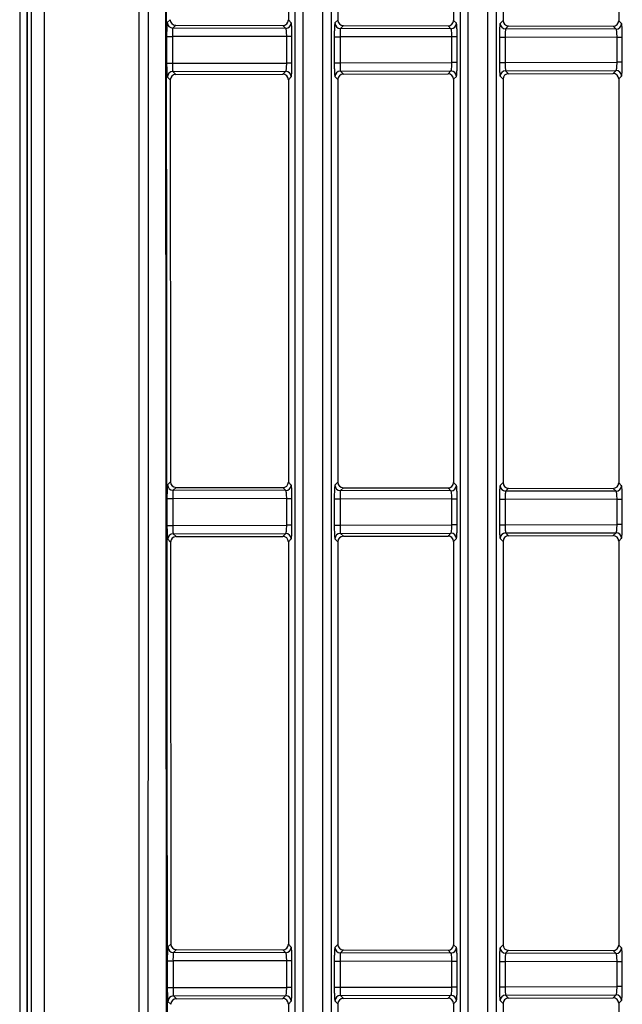
# Model space of a CAD drawing. Units: millimetres. Extents: x 42 to 1422, y 20 to 980.
# Drawn here: x 105 to 127, y 414 to 450 of the extents above; entities that cross this region are included whole.
import ezdxf

# ---------------------------------------------------------------- set-up
doc = ezdxf.new("R2010")
doc.units = ezdxf.units.MM
doc.header["$LTSCALE"] = 32.67
doc.layers.get('0').update_dxf_attribs({"linetype": 'CONTINUOUS'})

msp = doc.modelspace()

# ---------------------------------------------------------------- linework, layer by layer
at = {"color": 7, "linetype": 'Continuous'}
for p, q in [((105.74, 649.457), (105.74, 395.609)), ((105.263, 649.1), (105.263, 395.609)), ((110, 619.682), (110.19, 395.609)), ((114.859, 395.609), (114.859, 619.679)), ((115.145, 395.609), (115.145, 619.679)), ((115.85, 619.679), (115.85, 395.609)), ((116.162, 619.679), (116.162, 395.609)), ((120.859, 395.609), (120.859, 619.679)), ((121.145, 395.609), (121.145, 619.679)), ((121.85, 619.679), (121.85, 395.609)), ((122.162, 619.679), (122.162, 395.609)), ((110.044, 599.666), (110.217, 395.609)), ((105.124, 395.609), (105.124, 541.425)), ((104.851, 533.908), (104.851, 364.109)), ((105.119, 533.908), (105.119, 395.609)), ((114.61, 464.823), (114.61, 450.194)), ((116.408, 464.827), (116.408, 450.19)), ((120.61, 464.837), (120.61, 450.18)), ((122.408, 464.841), (122.408, 450.176)), ((126.61, 464.851), (126.61, 450.166)), ((110.319, 450.203), (110.213, 450.097)), ((110.518, 450.003), (110.412, 449.898)), ((114.516, 449.888), (110.412, 449.898)), ((110.518, 450.003), (114.41, 449.994)), ((114.516, 449.888), (114.41, 449.994)), ((114.716, 450.088), (114.61, 450.194)), ((116.408, 450.19), (116.303, 450.084)), ((116.608, 449.989), (116.502, 449.884)), ((120.516, 449.875), (116.502, 449.884)), ((116.608, 449.989), (120.41, 449.981)), ((120.516, 449.875), (120.41, 449.981)), ((120.716, 450.074), (120.61, 450.18)), ((122.408, 450.176), (122.302, 450.07)), ((122.608, 449.976), (122.502, 449.87)), ((122.608, 449.976), (126.41, 449.967)), ((126.516, 449.861), (126.41, 449.967)), ((126.716, 450.061), (126.61, 450.166)), ((110.188, 449.598), (110.189, 448.619)), ((110.188, 449.598), (110.397, 449.598)), ((110.397, 449.598), (110.397, 448.619)), ((114.55, 449.589), (110.397, 449.598)), ((114.55, 448.628), (114.55, 449.589)), ((114.741, 449.589), (114.55, 449.589)), ((114.741, 448.628), (114.741, 449.589)), ((116.278, 449.584), (116.278, 448.633)), ((116.278, 449.584), (116.486, 449.584)), ((116.486, 449.584), (116.486, 448.633)), ((120.55, 449.575), (116.486, 449.584)), ((120.55, 448.642), (120.55, 449.575)), ((120.741, 449.575), (120.55, 449.575)), ((120.741, 448.642), (120.741, 449.575)), ((122.278, 449.571), (122.278, 448.646)), ((122.278, 449.571), (122.486, 449.571)), ((122.486, 449.571), (122.486, 448.646)), ((126.55, 449.561), (122.486, 449.571)), ((126.516, 449.861), (122.502, 449.87)), ((126.55, 448.656), (126.55, 449.561)), ((126.741, 449.561), (126.55, 449.561)), ((126.741, 448.656), (126.741, 449.561)), ((110.189, 448.619), (110.397, 448.619)), ((110.397, 448.619), (114.55, 448.628)), ((114.741, 448.628), (114.55, 448.628)), ((116.278, 448.633), (116.486, 448.633)), ((116.486, 448.633), (120.55, 448.642)), ((120.741, 448.642), (120.55, 448.642)), ((122.278, 448.646), (122.486, 448.646)), ((122.486, 448.646), (126.55, 448.656)), ((126.741, 448.656), (126.55, 448.656)), ((110.214, 448.119), (110.32, 448.013)), ((110.414, 448.319), (114.516, 448.328)), ((110.414, 448.319), (110.519, 448.214)), ((110.519, 448.214), (114.41, 448.223)), ((114.41, 448.223), (114.516, 448.328)), ((114.61, 448.023), (114.716, 448.129)), ((116.303, 448.133), (116.408, 448.027)), ((116.502, 448.333), (120.516, 448.342)), ((116.502, 448.333), (116.608, 448.228)), ((116.608, 448.228), (120.41, 448.236)), ((120.41, 448.236), (120.516, 448.342)), ((120.61, 448.037), (120.716, 448.142)), ((122.302, 448.147), (122.408, 448.041)), ((122.502, 448.347), (126.516, 448.356)), ((122.502, 448.347), (122.608, 448.241)), ((122.608, 448.241), (126.41, 448.25)), ((126.41, 448.25), (126.516, 448.356)), ((126.61, 448.051), (126.716, 448.156)), ((110.32, 448.013), (110.331, 433.404)), ((114.61, 448.023), (114.61, 433.394)), ((116.408, 448.027), (116.408, 433.39)), ((120.61, 448.037), (120.61, 433.38)), ((122.408, 448.041), (122.408, 433.376)), ((126.61, 448.051), (126.61, 433.366)), ((110.331, 433.404), (110.225, 433.298)), ((110.53, 433.203), (110.425, 433.098)), ((114.516, 433.089), (110.425, 433.098)), ((110.53, 433.203), (114.41, 433.195)), ((114.516, 433.089), (114.41, 433.195)), ((114.716, 433.288), (114.61, 433.394)), ((116.408, 433.39), (116.303, 433.284)), ((116.608, 433.19), (116.502, 433.084)), ((120.516, 433.075), (116.502, 433.084)), ((116.608, 433.19), (120.41, 433.181)), ((120.516, 433.075), (120.41, 433.181)), ((120.716, 433.275), (120.61, 433.38)), ((122.408, 433.376), (122.302, 433.27)), ((122.608, 433.176), (122.502, 433.07)), ((126.516, 433.061), (122.502, 433.07)), ((122.608, 433.176), (126.41, 433.167)), ((126.516, 433.061), (126.41, 433.167)), ((126.716, 433.261), (126.61, 433.366)), ((110.2, 432.798), (110.201, 431.819)), ((110.2, 432.798), (110.409, 432.798)), ((114.55, 432.789), (110.409, 432.798)), ((110.409, 432.798), (110.41, 431.819)), ((114.55, 431.828), (114.55, 432.789)), ((114.741, 432.789), (114.55, 432.789)), ((114.741, 431.828), (114.741, 432.789)), ((116.278, 432.784), (116.278, 431.833)), ((116.278, 432.784), (116.486, 432.784)), ((116.486, 432.784), (116.486, 431.833)), ((120.55, 432.775), (116.486, 432.784)), ((120.55, 431.842), (120.55, 432.775)), ((120.741, 432.775), (120.55, 432.775)), ((120.741, 431.842), (120.741, 432.775)), ((122.278, 432.771), (122.278, 431.847)), ((122.278, 432.771), (122.486, 432.771)), ((122.486, 432.771), (122.486, 431.847)), ((126.55, 432.761), (122.486, 432.771)), ((126.55, 431.856), (126.55, 432.761)), ((126.741, 432.761), (126.55, 432.761)), ((126.741, 431.856), (126.741, 432.761)), ((110.201, 431.819), (110.41, 431.819)), ((110.41, 431.819), (114.55, 431.828)), ((114.741, 431.828), (114.55, 431.828)), ((116.278, 431.833), (116.486, 431.833)), ((116.486, 431.833), (120.55, 431.842)), ((120.741, 431.842), (120.55, 431.842)), ((122.278, 431.847), (122.486, 431.847)), ((122.486, 431.847), (126.55, 431.856)), ((126.741, 431.856), (126.55, 431.856)), ((110.226, 431.319), (110.332, 431.214)), ((110.426, 431.519), (114.516, 431.529)), ((110.426, 431.519), (110.532, 431.414)), ((110.532, 431.414), (114.41, 431.423)), ((114.41, 431.423), (114.516, 431.529)), ((114.61, 431.223), (114.716, 431.329)), ((116.303, 431.333), (116.408, 431.228)), ((116.502, 431.533), (120.516, 431.542)), ((116.502, 431.533), (116.608, 431.428)), ((116.608, 431.428), (120.41, 431.436)), ((120.41, 431.436), (120.516, 431.542)), ((120.61, 431.237), (120.716, 431.343)), ((122.302, 431.347), (122.408, 431.241)), ((122.502, 431.547), (126.516, 431.556)), ((122.502, 431.547), (122.608, 431.441)), ((122.608, 431.441), (126.41, 431.45)), ((126.41, 431.45), (126.516, 431.556)), ((126.61, 431.251), (126.716, 431.356)), ((110.332, 431.214), (110.341, 416.604)), ((114.61, 431.223), (114.61, 416.594)), ((116.408, 431.228), (116.408, 416.59)), ((120.61, 431.237), (120.61, 416.58)), ((122.408, 431.241), (122.408, 416.576)), ((126.61, 431.251), (126.61, 416.567)), ((110.341, 416.604), (110.236, 416.498)), ((114.716, 416.489), (114.61, 416.594)), ((110.541, 416.404), (110.435, 416.298)), ((114.516, 416.289), (110.435, 416.298)), ((110.541, 416.404), (114.41, 416.395)), ((114.516, 416.289), (114.41, 416.395)), ((116.408, 416.59), (116.303, 416.484)), ((116.608, 416.39), (116.502, 416.284)), ((120.516, 416.275), (116.502, 416.284)), ((116.608, 416.39), (120.41, 416.381)), ((120.516, 416.275), (120.41, 416.381)), ((120.716, 416.475), (120.61, 416.58)), ((122.408, 416.576), (122.302, 416.47)), ((122.608, 416.376), (122.502, 416.271)), ((126.516, 416.261), (122.502, 416.271)), ((122.608, 416.376), (126.41, 416.367)), ((126.516, 416.261), (126.41, 416.367)), ((126.716, 416.461), (126.61, 416.567)), ((110.211, 415.998), (110.42, 415.999)), ((110.211, 415.998), (110.212, 415.019)), ((110.42, 415.999), (110.42, 415.019)), ((114.55, 415.989), (110.42, 415.999)), ((114.55, 415.029), (114.55, 415.989)), ((114.741, 415.989), (114.55, 415.989)), ((114.741, 415.029), (114.741, 415.989)), ((116.278, 415.985), (116.278, 415.033)), ((116.278, 415.985), (116.486, 415.985)), ((116.486, 415.985), (116.486, 415.033)), ((120.55, 415.975), (116.486, 415.985)), ((120.55, 415.042), (120.55, 415.975)), ((120.741, 415.975), (120.55, 415.975)), ((120.741, 415.042), (120.741, 415.975)), ((122.278, 415.971), (122.486, 415.971)), ((122.278, 415.971), (122.278, 415.047)), ((126.55, 415.962), (122.486, 415.971)), ((122.486, 415.971), (122.486, 415.047)), ((126.741, 415.962), (126.55, 415.962)), ((126.55, 415.056), (126.55, 415.962)), ((126.741, 415.056), (126.741, 415.962)), ((110.212, 415.019), (110.42, 415.019)), ((110.42, 415.019), (114.55, 415.029)), ((114.741, 415.029), (114.55, 415.029)), ((116.278, 415.033), (116.486, 415.033)), ((116.486, 415.033), (120.55, 415.042)), ((120.741, 415.042), (120.55, 415.042)), ((122.278, 415.047), (122.486, 415.047)), ((122.486, 415.047), (126.55, 415.056)), ((126.741, 415.056), (126.55, 415.056)), ((110.237, 414.52), (110.343, 414.414)), ((110.436, 414.72), (114.516, 414.729)), ((110.436, 414.72), (110.542, 414.614)), ((110.542, 414.614), (114.41, 414.623)), ((114.41, 414.623), (114.516, 414.729)), ((114.61, 414.424), (114.716, 414.529)), ((116.303, 414.534), (116.408, 414.428)), ((116.502, 414.733), (120.516, 414.743)), ((116.502, 414.733), (116.608, 414.628)), ((116.608, 414.628), (120.41, 414.637)), ((120.41, 414.637), (120.516, 414.743)), ((120.61, 414.437), (120.716, 414.543)), ((122.302, 414.547), (122.408, 414.441)), ((122.502, 414.747), (126.516, 414.756)), ((122.502, 414.747), (122.608, 414.642)), ((122.608, 414.642), (126.41, 414.65)), ((126.41, 414.65), (126.516, 414.756)), ((126.61, 414.451), (126.716, 414.557)), ((126.61, 414.451), (126.61, 399.767)), ((114.61, 414.424), (114.61, 399.794)), ((116.408, 414.428), (116.408, 399.79)), ((120.61, 414.437), (120.61, 399.781)), ((122.408, 414.441), (122.408, 399.776))]:
    msp.add_line(p, q, dxfattribs=at)
for centre, radius, start, end in [((-65907.696, 436.902), 66016.891, 359.96416245, 0.15863185), ((110.413, 450.098), 0.2, 180.2337, 269.8103), ((110.518, 450.203), 0.2, 179.9739, 269.8089), ((114.515, 450.089), 0.2, 270.1898, 359.8102), ((116.503, 450.084), 0.2, 180.1898, 269.8102), ((120.515, 450.075), 0.2, 270.1898, 359.8102), ((122.503, 450.071), 0.2, 180.1898, 269.8102), ((126.515, 450.061), 0.2, 270.1898, 359.8102), ((110.415, 448.119), 0.2, 90.19, 179.8539), ((110.52, 448.014), 0.2, 90.1912, 180.1143), ((114.515, 448.128), 0.2, 0.1898, 89.8102), ((116.503, 448.133), 0.2, 90.1898, 179.8102), ((120.515, 448.142), 0.2, 0.1898, 89.8102), ((122.503, 448.146), 0.2, 90.1898, 179.8102), ((126.515, 448.156), 0.2, 0.1898, 89.8102), ((110.425, 433.298), 0.2, 180.2286, 269.8103), ((110.531, 433.403), 0.2, 179.9688, 269.8089), ((114.515, 433.289), 0.2, 270.1898, 359.8102), ((116.503, 433.284), 0.2, 180.1898, 269.8102), ((120.515, 433.275), 0.2, 270.1898, 359.8102), ((122.503, 433.271), 0.2, 180.1898, 269.8102), ((126.515, 433.262), 0.2, 270.1898, 359.8102), ((110.427, 431.319), 0.2, 90.19, 179.8487), ((110.532, 431.214), 0.2, 90.1912, 180.109), ((114.515, 431.328), 0.2, 0.1898, 89.8102), ((116.503, 431.333), 0.2, 90.1898, 179.8102), ((120.515, 431.342), 0.2, 0.1898, 89.8102), ((122.503, 431.347), 0.2, 90.1898, 179.8102), ((126.515, 431.356), 0.2, 0.1898, 89.8102), ((110.541, 416.604), 0.2, 179.9629, 269.8089), ((110.436, 416.499), 0.2, 180.2228, 269.8103), ((114.515, 416.489), 0.2, 270.1898, 359.8102), ((116.503, 416.485), 0.2, 180.1898, 269.8102), ((120.515, 416.475), 0.2, 270.1898, 359.8102), ((122.503, 416.471), 0.2, 180.1898, 269.8102), ((126.515, 416.462), 0.2, 270.1898, 359.8102), ((110.437, 414.519), 0.2, 90.19, 179.8427), ((110.543, 414.414), 0.2, 90.1912, 180.1031), ((114.515, 414.528), 0.2, 0.1898, 89.8102), ((116.503, 414.533), 0.2, 90.1898, 179.8102), ((120.515, 414.542), 0.2, 0.1898, 89.8102), ((122.503, 414.547), 0.2, 90.1898, 179.8102), ((126.515, 414.556), 0.2, 0.1898, 89.8102)]:
    msp.add_arc(centre, radius, start, end, dxfattribs=at)
for centre, major_axis, ratio, start_param, end_param in [((114.409, 450.195), (0.169, -0.109), 0.99449, 5.285159, 6.853216), ((116.608, 450.19), (0.02, 0.199), 0.997676, 1.669664, 3.237721), ((120.409, 450.181), (0.169, -0.109), 0.99449, 5.285159, 6.853216), ((122.608, 450.176), (0.02, 0.199), 0.997676, 1.669664, 3.237721), ((126.409, 450.167), (0.169, -0.109), 0.99449, 5.285159, 6.853216), ((114.409, 448.022), (0.169, 0.109), 0.99449, 5.713154, 7.281212), ((116.608, 448.027), (-0.02, 0.199), 0.997676, 6.187057, 7.755114), ((120.409, 448.036), (0.169, 0.109), 0.99449, 5.713154, 7.281212), ((122.608, 448.041), (-0.02, 0.199), 0.997676, 6.187057, 7.755114), ((126.409, 448.05), (0.169, 0.109), 0.99449, 5.713154, 7.281212), ((114.409, 433.395), (0.169, -0.109), 0.99449, 5.285159, 6.853216), ((116.608, 433.39), (0.02, 0.199), 0.997676, 1.669664, 3.237721), ((120.409, 433.381), (0.169, -0.109), 0.99449, 5.285159, 6.853216), ((122.608, 433.376), (0.02, 0.199), 0.997676, 1.669664, 3.237721), ((126.409, 433.367), (0.169, -0.109), 0.99449, 5.285159, 6.853216), ((114.409, 431.222), (0.169, 0.109), 0.99449, 5.713154, 7.281212), ((116.608, 431.227), (-0.02, 0.199), 0.997676, 6.187057, 7.755114), ((120.409, 431.236), (0.169, 0.109), 0.99449, 5.713154, 7.281212), ((122.608, 431.241), (-0.02, 0.199), 0.997676, 6.187057, 7.755114), ((126.409, 431.25), (0.169, 0.109), 0.99449, 5.713154, 7.281212), ((114.409, 416.595), (0.169, -0.109), 0.99449, 5.285159, 6.853216), ((116.608, 416.59), (0.02, 0.199), 0.997676, 1.669664, 3.237721), ((120.409, 416.581), (0.169, -0.109), 0.99449, 5.285159, 6.853216), ((122.608, 416.576), (0.02, 0.199), 0.997676, 1.669664, 3.237721), ((126.409, 416.568), (0.169, -0.109), 0.99449, 5.285159, 6.853216), ((114.409, 414.423), (0.169, 0.109), 0.99449, 5.713154, 7.281212), ((116.608, 414.428), (-0.02, 0.199), 0.997676, 6.187057, 7.755114), ((120.409, 414.436), (0.169, 0.109), 0.99449, 5.713154, 7.281212), ((122.608, 414.441), (-0.02, 0.199), 0.997676, 6.187057, 7.755114), ((126.409, 414.45), (0.169, 0.109), 0.99449, 5.713154, 7.281212)]:
    msp.add_ellipse(centre, major_axis=major_axis, ratio=ratio, start_param=start_param, end_param=end_param, dxfattribs=at)
for points, knots in [([(109.238, 619.682), (109.267, 601.046), (109.42, 526.355), (109.583, 451.664), (109.478, 395.609)], [0, 0, 0, 0, 0.249512, 1, 1, 1, 1]), ([(110.213, 450.097), (110.209, 450.094), (110.207, 450.077), (110.202, 450.047), (110.198, 450), (110.195, 449.938), (110.192, 449.864), (110.189, 449.75), (110.188, 449.66), (110.188, 449.598)], [0, 0, 0, 0, 0.029419, 0.092664, 0.188162, 0.312647, 0.46172, 0.630067, 1, 1, 1, 1]), ([(110.412, 449.898), (110.41, 449.896), (110.409, 449.886), (110.405, 449.868), (110.403, 449.839), (110.4, 449.786), (110.397, 449.704), (110.397, 449.635), (110.397, 449.598)], [0, 0, 0, 0, 0.029752, 0.093092, 0.188596, 0.313039, 0.630282, 1, 1, 1, 1]), ([(114.55, 449.589), (114.55, 449.626), (114.548, 449.695), (114.542, 449.777), (114.535, 449.83), (114.53, 449.859), (114.524, 449.877), (114.519, 449.887), (114.516, 449.888)], [0, 0, 0, 0, 0.367533, 0.682107, 0.80549, 0.900706, 0.965332, 1, 1, 1, 1]), ([(114.741, 449.589), (114.741, 449.651), (114.74, 449.741), (114.737, 449.856), (114.734, 449.929), (114.73, 449.991), (114.727, 450.038), (114.721, 450.068), (114.719, 450.085), (114.716, 450.088)], [0, 0, 0, 0, 0.370563, 0.539015, 0.688019, 0.812308, 0.907566, 0.970627, 1, 1, 1, 1]), ([(116.303, 450.084), (116.299, 450.08), (116.297, 450.063), (116.292, 450.034), (116.288, 449.986), (116.284, 449.924), (116.282, 449.851), (116.279, 449.736), (116.278, 449.646), (116.278, 449.584)], [0, 0, 0, 0, 0.029425, 0.092675, 0.188175, 0.312662, 0.461734, 0.630078, 1, 1, 1, 1]), ([(116.502, 449.884), (116.5, 449.882), (116.498, 449.872), (116.495, 449.854), (116.493, 449.825), (116.489, 449.772), (116.487, 449.69), (116.486, 449.621), (116.486, 449.584)], [0, 0, 0, 0, 0.029763, 0.093111, 0.188621, 0.313065, 0.6303, 1, 1, 1, 1]), ([(120.741, 449.575), (120.741, 449.637), (120.74, 449.727), (120.737, 449.842), (120.734, 449.916), (120.73, 449.977), (120.727, 450.024), (120.721, 450.054), (120.719, 450.071), (120.716, 450.074)], [0, 0, 0, 0, 0.370563, 0.539015, 0.688019, 0.812308, 0.907566, 0.970627, 1, 1, 1, 1]), ([(122.302, 450.07), (122.299, 450.066), (122.297, 450.05), (122.292, 450.02), (122.288, 449.972), (122.284, 449.911), (122.282, 449.837), (122.278, 449.722), (122.278, 449.632), (122.278, 449.571)], [0, 0, 0, 0, 0.029425, 0.092675, 0.188175, 0.312662, 0.461734, 0.630078, 1, 1, 1, 1]), ([(126.741, 449.561), (126.741, 449.623), (126.74, 449.713), (126.737, 449.828), (126.734, 449.902), (126.73, 449.963), (126.726, 450.011), (126.721, 450.041), (126.719, 450.057), (126.716, 450.061)], [0, 0, 0, 0, 0.370563, 0.539015, 0.688019, 0.812308, 0.907566, 0.970627, 1, 1, 1, 1]), ([(120.55, 449.575), (120.55, 449.612), (120.548, 449.681), (120.542, 449.763), (120.535, 449.817), (120.53, 449.845), (120.524, 449.863), (120.519, 449.873), (120.516, 449.875)], [0, 0, 0, 0, 0.367533, 0.682107, 0.80549, 0.900706, 0.965332, 1, 1, 1, 1]), ([(122.502, 449.87), (122.5, 449.868), (122.498, 449.858), (122.495, 449.84), (122.493, 449.811), (122.489, 449.758), (122.487, 449.676), (122.486, 449.608), (122.486, 449.571)], [0, 0, 0, 0, 0.029763, 0.093111, 0.188621, 0.313065, 0.6303, 1, 1, 1, 1]), ([(126.55, 449.561), (126.549, 449.599), (126.548, 449.668), (126.542, 449.749), (126.535, 449.803), (126.53, 449.831), (126.524, 449.85), (126.519, 449.86), (126.516, 449.861)], [0, 0, 0, 0, 0.367533, 0.682107, 0.80549, 0.900706, 0.965332, 1, 1, 1, 1]), ([(110.189, 448.619), (110.189, 448.557), (110.19, 448.467), (110.193, 448.352), (110.196, 448.278), (110.2, 448.217), (110.203, 448.169), (110.208, 448.139), (110.211, 448.123), (110.214, 448.119)], [0, 0, 0, 0, 0.369912, 0.538253, 0.687324, 0.811811, 0.907315, 0.970569, 1, 1, 1, 1]), ([(110.397, 448.619), (110.397, 448.582), (110.398, 448.513), (110.401, 448.431), (110.404, 448.378), (110.407, 448.349), (110.41, 448.331), (110.412, 448.321), (110.414, 448.319)], [0, 0, 0, 0, 0.369681, 0.686909, 0.811354, 0.906869, 0.970226, 1, 1, 1, 1]), ([(114.516, 448.328), (114.519, 448.33), (114.524, 448.34), (114.53, 448.358), (114.535, 448.387), (114.542, 448.44), (114.548, 448.522), (114.55, 448.591), (114.55, 448.628)], [0, 0, 0, 0, 0.034668, 0.099294, 0.19451, 0.317893, 0.632467, 1, 1, 1, 1]), ([(114.716, 448.129), (114.719, 448.132), (114.721, 448.149), (114.727, 448.179), (114.73, 448.226), (114.734, 448.288), (114.737, 448.361), (114.74, 448.476), (114.741, 448.566), (114.741, 448.628)], [0, 0, 0, 0, 0.029373, 0.092434, 0.187692, 0.311981, 0.460985, 0.629437, 1, 1, 1, 1]), ([(116.278, 448.633), (116.278, 448.571), (116.279, 448.481), (116.282, 448.366), (116.284, 448.292), (116.288, 448.231), (116.292, 448.183), (116.297, 448.154), (116.299, 448.137), (116.303, 448.133)], [0, 0, 0, 0, 0.369922, 0.538266, 0.687338, 0.811825, 0.907325, 0.970575, 1, 1, 1, 1]), ([(116.486, 448.633), (116.486, 448.596), (116.487, 448.527), (116.489, 448.445), (116.493, 448.392), (116.495, 448.363), (116.498, 448.345), (116.5, 448.335), (116.502, 448.333)], [0, 0, 0, 0, 0.3697, 0.686935, 0.811379, 0.906889, 0.970237, 1, 1, 1, 1]), ([(120.516, 448.342), (120.519, 448.344), (120.524, 448.354), (120.53, 448.372), (120.535, 448.4), (120.542, 448.454), (120.548, 448.536), (120.55, 448.605), (120.55, 448.642)], [0, 0, 0, 0, 0.034668, 0.099294, 0.19451, 0.317893, 0.632467, 1, 1, 1, 1]), ([(120.716, 448.142), (120.719, 448.146), (120.721, 448.163), (120.727, 448.192), (120.73, 448.24), (120.734, 448.301), (120.737, 448.375), (120.74, 448.49), (120.741, 448.58), (120.741, 448.642)], [0, 0, 0, 0, 0.029373, 0.092434, 0.187692, 0.311981, 0.460985, 0.629437, 1, 1, 1, 1]), ([(122.278, 448.646), (122.278, 448.585), (122.278, 448.495), (122.282, 448.38), (122.284, 448.306), (122.288, 448.245), (122.292, 448.197), (122.297, 448.167), (122.299, 448.151), (122.302, 448.147)], [0, 0, 0, 0, 0.369922, 0.538266, 0.687338, 0.811825, 0.907325, 0.970575, 1, 1, 1, 1]), ([(122.486, 448.646), (122.486, 448.609), (122.487, 448.54), (122.489, 448.459), (122.493, 448.405), (122.495, 448.377), (122.498, 448.359), (122.5, 448.349), (122.502, 448.347)], [0, 0, 0, 0, 0.3697, 0.686935, 0.811379, 0.906889, 0.970237, 1, 1, 1, 1]), ([(126.516, 448.356), (126.519, 448.357), (126.524, 448.367), (126.53, 448.386), (126.535, 448.414), (126.542, 448.468), (126.548, 448.549), (126.549, 448.618), (126.55, 448.656)], [0, 0, 0, 0, 0.034668, 0.099294, 0.19451, 0.317893, 0.632467, 1, 1, 1, 1]), ([(126.716, 448.156), (126.719, 448.16), (126.721, 448.176), (126.726, 448.206), (126.73, 448.254), (126.734, 448.315), (126.737, 448.389), (126.74, 448.504), (126.741, 448.594), (126.741, 448.656)], [0, 0, 0, 0, 0.029373, 0.092434, 0.187692, 0.311981, 0.460985, 0.629437, 1, 1, 1, 1]), ([(110.225, 433.298), (110.221, 433.294), (110.219, 433.277), (110.214, 433.247), (110.211, 433.2), (110.207, 433.138), (110.204, 433.065), (110.201, 432.95), (110.2, 432.86), (110.2, 432.798)], [0, 0, 0, 0, 0.02942, 0.092665, 0.188163, 0.312649, 0.461722, 0.630069, 1, 1, 1, 1]), ([(110.425, 433.098), (110.422, 433.096), (110.421, 433.086), (110.418, 433.068), (110.415, 433.039), (110.412, 432.986), (110.409, 432.904), (110.409, 432.835), (110.409, 432.798)], [0, 0, 0, 0, 0.029754, 0.093094, 0.188599, 0.313042, 0.630284, 1, 1, 1, 1]), ([(114.55, 432.789), (114.55, 432.826), (114.548, 432.895), (114.542, 432.977), (114.535, 433.03), (114.53, 433.059), (114.524, 433.077), (114.519, 433.087), (114.516, 433.089)], [0, 0, 0, 0, 0.367533, 0.682107, 0.80549, 0.900706, 0.965332, 1, 1, 1, 1]), ([(114.741, 432.789), (114.741, 432.851), (114.74, 432.941), (114.737, 433.056), (114.734, 433.129), (114.73, 433.191), (114.727, 433.238), (114.721, 433.268), (114.719, 433.285), (114.716, 433.288)], [0, 0, 0, 0, 0.370563, 0.539015, 0.688019, 0.812308, 0.907566, 0.970627, 1, 1, 1, 1]), ([(116.303, 433.284), (116.299, 433.28), (116.297, 433.264), (116.292, 433.234), (116.288, 433.186), (116.284, 433.125), (116.282, 433.051), (116.279, 432.936), (116.278, 432.846), (116.278, 432.784)], [0, 0, 0, 0, 0.029425, 0.092675, 0.188175, 0.312662, 0.461734, 0.630078, 1, 1, 1, 1]), ([(116.502, 433.084), (116.5, 433.082), (116.498, 433.072), (116.495, 433.054), (116.493, 433.025), (116.489, 432.972), (116.487, 432.89), (116.486, 432.822), (116.486, 432.784)], [0, 0, 0, 0, 0.029763, 0.093111, 0.188621, 0.313065, 0.6303, 1, 1, 1, 1]), ([(120.55, 432.775), (120.55, 432.812), (120.548, 432.882), (120.542, 432.963), (120.535, 433.017), (120.53, 433.045), (120.524, 433.064), (120.519, 433.073), (120.516, 433.075)], [0, 0, 0, 0, 0.367533, 0.682107, 0.80549, 0.900706, 0.965332, 1, 1, 1, 1]), ([(120.741, 432.775), (120.741, 432.837), (120.74, 432.927), (120.737, 433.042), (120.734, 433.116), (120.73, 433.177), (120.727, 433.225), (120.721, 433.254), (120.719, 433.271), (120.716, 433.275)], [0, 0, 0, 0, 0.370563, 0.539015, 0.688019, 0.812308, 0.907566, 0.970627, 1, 1, 1, 1]), ([(122.302, 433.27), (122.299, 433.267), (122.297, 433.25), (122.292, 433.22), (122.288, 433.172), (122.284, 433.111), (122.282, 433.037), (122.278, 432.922), (122.278, 432.833), (122.278, 432.771)], [0, 0, 0, 0, 0.029425, 0.092675, 0.188175, 0.312662, 0.461734, 0.630078, 1, 1, 1, 1]), ([(122.502, 433.07), (122.5, 433.068), (122.498, 433.058), (122.495, 433.04), (122.493, 433.012), (122.489, 432.958), (122.487, 432.877), (122.486, 432.808), (122.486, 432.771)], [0, 0, 0, 0, 0.029763, 0.093111, 0.188621, 0.313065, 0.6303, 1, 1, 1, 1]), ([(126.55, 432.761), (126.549, 432.799), (126.548, 432.868), (126.542, 432.95), (126.535, 433.003), (126.53, 433.032), (126.524, 433.05), (126.519, 433.06), (126.516, 433.061)], [0, 0, 0, 0, 0.367533, 0.682107, 0.80549, 0.900706, 0.965332, 1, 1, 1, 1]), ([(126.741, 432.761), (126.741, 432.823), (126.74, 432.913), (126.737, 433.028), (126.734, 433.102), (126.73, 433.163), (126.726, 433.211), (126.721, 433.241), (126.719, 433.257), (126.716, 433.261)], [0, 0, 0, 0, 0.370563, 0.539015, 0.688019, 0.812308, 0.907566, 0.970627, 1, 1, 1, 1]), ([(110.201, 431.819), (110.201, 431.757), (110.202, 431.667), (110.205, 431.552), (110.208, 431.479), (110.212, 431.417), (110.215, 431.37), (110.221, 431.34), (110.223, 431.323), (110.226, 431.319)], [0, 0, 0, 0, 0.369913, 0.538255, 0.687326, 0.811813, 0.907316, 0.970569, 1, 1, 1, 1]), ([(110.41, 431.819), (110.41, 431.782), (110.41, 431.713), (110.413, 431.632), (110.416, 431.578), (110.419, 431.549), (110.422, 431.531), (110.424, 431.521), (110.426, 431.519)], [0, 0, 0, 0, 0.369684, 0.686912, 0.811357, 0.906871, 0.970227, 1, 1, 1, 1]), ([(114.516, 431.529), (114.519, 431.53), (114.524, 431.54), (114.53, 431.558), (114.535, 431.587), (114.542, 431.64), (114.548, 431.722), (114.55, 431.791), (114.55, 431.828)], [0, 0, 0, 0, 0.034668, 0.099294, 0.19451, 0.317893, 0.632467, 1, 1, 1, 1]), ([(114.716, 431.329), (114.719, 431.332), (114.721, 431.349), (114.727, 431.379), (114.73, 431.427), (114.734, 431.488), (114.737, 431.562), (114.74, 431.676), (114.741, 431.766), (114.741, 431.828)], [0, 0, 0, 0, 0.029373, 0.092434, 0.187692, 0.311981, 0.460985, 0.629437, 1, 1, 1, 1]), ([(116.278, 431.833), (116.278, 431.771), (116.279, 431.681), (116.282, 431.566), (116.284, 431.493), (116.288, 431.431), (116.292, 431.384), (116.297, 431.354), (116.299, 431.337), (116.303, 431.333)], [0, 0, 0, 0, 0.369922, 0.538266, 0.687338, 0.811825, 0.907325, 0.970575, 1, 1, 1, 1]), ([(116.486, 431.833), (116.486, 431.796), (116.487, 431.727), (116.489, 431.645), (116.493, 431.592), (116.495, 431.563), (116.498, 431.545), (116.5, 431.535), (116.502, 431.533)], [0, 0, 0, 0, 0.3697, 0.686935, 0.811379, 0.906889, 0.970237, 1, 1, 1, 1]), ([(120.516, 431.542), (120.519, 431.544), (120.524, 431.554), (120.53, 431.572), (120.535, 431.601), (120.542, 431.654), (120.548, 431.736), (120.55, 431.805), (120.55, 431.842)], [0, 0, 0, 0, 0.034668, 0.099294, 0.19451, 0.317893, 0.632467, 1, 1, 1, 1]), ([(120.716, 431.343), (120.719, 431.346), (120.721, 431.363), (120.727, 431.393), (120.73, 431.44), (120.734, 431.502), (120.737, 431.575), (120.74, 431.69), (120.741, 431.78), (120.741, 431.842)], [0, 0, 0, 0, 0.029373, 0.092434, 0.187692, 0.311981, 0.460985, 0.629437, 1, 1, 1, 1]), ([(122.278, 431.847), (122.278, 431.785), (122.278, 431.695), (122.282, 431.58), (122.284, 431.506), (122.288, 431.445), (122.292, 431.397), (122.297, 431.367), (122.299, 431.351), (122.302, 431.347)], [0, 0, 0, 0, 0.369922, 0.538266, 0.687338, 0.811825, 0.907325, 0.970575, 1, 1, 1, 1]), ([(122.486, 431.847), (122.486, 431.809), (122.487, 431.741), (122.489, 431.659), (122.493, 431.606), (122.495, 431.577), (122.498, 431.559), (122.5, 431.549), (122.502, 431.547)], [0, 0, 0, 0, 0.3697, 0.686935, 0.811379, 0.906889, 0.970237, 1, 1, 1, 1]), ([(126.516, 431.556), (126.519, 431.558), (126.524, 431.567), (126.53, 431.586), (126.535, 431.614), (126.542, 431.668), (126.548, 431.749), (126.549, 431.819), (126.55, 431.856)], [0, 0, 0, 0, 0.034668, 0.099294, 0.19451, 0.317893, 0.632467, 1, 1, 1, 1]), ([(126.716, 431.356), (126.719, 431.36), (126.721, 431.377), (126.726, 431.406), (126.73, 431.454), (126.734, 431.515), (126.737, 431.589), (126.74, 431.704), (126.741, 431.794), (126.741, 431.856)], [0, 0, 0, 0, 0.029373, 0.092434, 0.187692, 0.311981, 0.460985, 0.629437, 1, 1, 1, 1]), ([(110.236, 416.498), (110.232, 416.494), (110.23, 416.478), (110.225, 416.448), (110.221, 416.4), (110.218, 416.339), (110.215, 416.265), (110.212, 416.15), (110.211, 416.06), (110.211, 415.998)], [0, 0, 0, 0, 0.029421, 0.092666, 0.188165, 0.312651, 0.461723, 0.63007, 1, 1, 1, 1]), ([(110.435, 416.298), (110.433, 416.296), (110.431, 416.286), (110.428, 416.268), (110.426, 416.239), (110.422, 416.186), (110.42, 416.104), (110.419, 416.036), (110.42, 415.999)], [0, 0, 0, 0, 0.029755, 0.093097, 0.188603, 0.313045, 0.630286, 1, 1, 1, 1]), ([(114.55, 415.989), (114.55, 416.026), (114.548, 416.096), (114.542, 416.177), (114.535, 416.231), (114.53, 416.259), (114.524, 416.277), (114.519, 416.287), (114.516, 416.289)], [0, 0, 0, 0, 0.367533, 0.682107, 0.80549, 0.900706, 0.965332, 1, 1, 1, 1]), ([(114.741, 415.989), (114.741, 416.051), (114.74, 416.141), (114.737, 416.256), (114.734, 416.33), (114.73, 416.391), (114.727, 416.439), (114.721, 416.468), (114.719, 416.485), (114.716, 416.489)], [0, 0, 0, 0, 0.370563, 0.539015, 0.688019, 0.812308, 0.907566, 0.970627, 1, 1, 1, 1]), ([(116.303, 416.484), (116.299, 416.481), (116.297, 416.464), (116.292, 416.434), (116.288, 416.386), (116.284, 416.325), (116.282, 416.251), (116.279, 416.136), (116.278, 416.046), (116.278, 415.985)], [0, 0, 0, 0, 0.029425, 0.092675, 0.188175, 0.312662, 0.461734, 0.630078, 1, 1, 1, 1]), ([(116.502, 416.284), (116.5, 416.282), (116.498, 416.272), (116.495, 416.254), (116.493, 416.226), (116.489, 416.172), (116.487, 416.091), (116.486, 416.022), (116.486, 415.985)], [0, 0, 0, 0, 0.029763, 0.093111, 0.188621, 0.313065, 0.6303, 1, 1, 1, 1]), ([(120.55, 415.975), (120.55, 416.013), (120.548, 416.082), (120.542, 416.163), (120.535, 416.217), (120.53, 416.245), (120.524, 416.264), (120.519, 416.274), (120.516, 416.275)], [0, 0, 0, 0, 0.367533, 0.682107, 0.80549, 0.900706, 0.965332, 1, 1, 1, 1]), ([(120.741, 415.975), (120.741, 416.037), (120.74, 416.127), (120.737, 416.242), (120.734, 416.316), (120.73, 416.377), (120.727, 416.425), (120.721, 416.455), (120.719, 416.471), (120.716, 416.475)], [0, 0, 0, 0, 0.370563, 0.539015, 0.688019, 0.812308, 0.907566, 0.970627, 1, 1, 1, 1]), ([(122.302, 416.47), (122.299, 416.467), (122.297, 416.45), (122.292, 416.42), (122.288, 416.372), (122.284, 416.311), (122.282, 416.237), (122.278, 416.123), (122.278, 416.033), (122.278, 415.971)], [0, 0, 0, 0, 0.029425, 0.092675, 0.188175, 0.312662, 0.461734, 0.630078, 1, 1, 1, 1]), ([(122.502, 416.271), (122.5, 416.269), (122.498, 416.258), (122.495, 416.241), (122.493, 416.212), (122.489, 416.158), (122.487, 416.077), (122.486, 416.008), (122.486, 415.971)], [0, 0, 0, 0, 0.029763, 0.093111, 0.188621, 0.313065, 0.6303, 1, 1, 1, 1]), ([(126.55, 415.962), (126.549, 415.999), (126.548, 416.068), (126.542, 416.15), (126.535, 416.203), (126.53, 416.232), (126.524, 416.25), (126.519, 416.26), (126.516, 416.261)], [0, 0, 0, 0, 0.367533, 0.682107, 0.80549, 0.900706, 0.965332, 1, 1, 1, 1]), ([(126.741, 415.962), (126.741, 416.024), (126.74, 416.114), (126.737, 416.228), (126.734, 416.302), (126.73, 416.363), (126.726, 416.411), (126.721, 416.441), (126.719, 416.458), (126.716, 416.461)], [0, 0, 0, 0, 0.370563, 0.539015, 0.688019, 0.812308, 0.907566, 0.970627, 1, 1, 1, 1]), ([(110.212, 415.019), (110.212, 414.957), (110.213, 414.867), (110.216, 414.753), (110.219, 414.679), (110.222, 414.618), (110.226, 414.57), (110.231, 414.54), (110.233, 414.523), (110.237, 414.52)], [0, 0, 0, 0, 0.369915, 0.538257, 0.687328, 0.811815, 0.907317, 0.97057, 1, 1, 1, 1]), ([(110.42, 415.019), (110.42, 414.982), (110.421, 414.913), (110.423, 414.832), (110.427, 414.778), (110.429, 414.75), (110.433, 414.732), (110.434, 414.722), (110.436, 414.72)], [0, 0, 0, 0, 0.369687, 0.686916, 0.81136, 0.906874, 0.970228, 1, 1, 1, 1]), ([(114.516, 414.729), (114.519, 414.73), (114.524, 414.74), (114.53, 414.758), (114.535, 414.787), (114.542, 414.84), (114.548, 414.922), (114.55, 414.991), (114.55, 415.029)], [0, 0, 0, 0, 0.034668, 0.099294, 0.19451, 0.317893, 0.632467, 1, 1, 1, 1]), ([(114.716, 414.529), (114.719, 414.533), (114.721, 414.549), (114.727, 414.579), (114.73, 414.627), (114.734, 414.688), (114.737, 414.762), (114.74, 414.877), (114.741, 414.967), (114.741, 415.029)], [0, 0, 0, 0, 0.029373, 0.092434, 0.187692, 0.311981, 0.460985, 0.629437, 1, 1, 1, 1]), ([(116.278, 415.033), (116.278, 414.971), (116.279, 414.881), (116.282, 414.767), (116.284, 414.693), (116.288, 414.632), (116.292, 414.584), (116.297, 414.554), (116.299, 414.537), (116.303, 414.534)], [0, 0, 0, 0, 0.369922, 0.538266, 0.687338, 0.811825, 0.907325, 0.970575, 1, 1, 1, 1]), ([(116.486, 415.033), (116.486, 414.996), (116.487, 414.927), (116.489, 414.846), (116.493, 414.792), (116.495, 414.763), (116.498, 414.746), (116.5, 414.735), (116.502, 414.733)], [0, 0, 0, 0, 0.3697, 0.686935, 0.811379, 0.906889, 0.970237, 1, 1, 1, 1]), ([(120.516, 414.743), (120.519, 414.744), (120.524, 414.754), (120.53, 414.772), (120.535, 414.801), (120.542, 414.854), (120.548, 414.936), (120.55, 415.005), (120.55, 415.042)], [0, 0, 0, 0, 0.034668, 0.099294, 0.19451, 0.317893, 0.632467, 1, 1, 1, 1]), ([(120.716, 414.543), (120.719, 414.546), (120.721, 414.563), (120.727, 414.593), (120.73, 414.641), (120.734, 414.702), (120.737, 414.776), (120.74, 414.89), (120.741, 414.98), (120.741, 415.042)], [0, 0, 0, 0, 0.029373, 0.092434, 0.187692, 0.311981, 0.460985, 0.629437, 1, 1, 1, 1]), ([(122.278, 415.047), (122.278, 414.985), (122.278, 414.895), (122.282, 414.78), (122.284, 414.707), (122.288, 414.645), (122.292, 414.598), (122.297, 414.568), (122.299, 414.551), (122.302, 414.547)], [0, 0, 0, 0, 0.369922, 0.538266, 0.687338, 0.811825, 0.907325, 0.970575, 1, 1, 1, 1]), ([(122.486, 415.047), (122.486, 415.01), (122.487, 414.941), (122.489, 414.859), (122.493, 414.806), (122.495, 414.777), (122.498, 414.759), (122.5, 414.749), (122.502, 414.747)], [0, 0, 0, 0, 0.3697, 0.686935, 0.811379, 0.906889, 0.970237, 1, 1, 1, 1]), ([(126.516, 414.756), (126.519, 414.758), (126.524, 414.768), (126.53, 414.786), (126.535, 414.814), (126.542, 414.868), (126.548, 414.95), (126.549, 415.019), (126.55, 415.056)], [0, 0, 0, 0, 0.034668, 0.099294, 0.19451, 0.317893, 0.632467, 1, 1, 1, 1]), ([(126.716, 414.557), (126.719, 414.56), (126.721, 414.577), (126.726, 414.607), (126.73, 414.654), (126.734, 414.715), (126.737, 414.789), (126.74, 414.904), (126.741, 414.994), (126.741, 415.056)], [0, 0, 0, 0, 0.029373, 0.092434, 0.187692, 0.311981, 0.460985, 0.629437, 1, 1, 1, 1])]:
    msp.add_open_spline(points, degree=3, knots=knots, dxfattribs=at)

doc.saveas('drawing.dxf')
